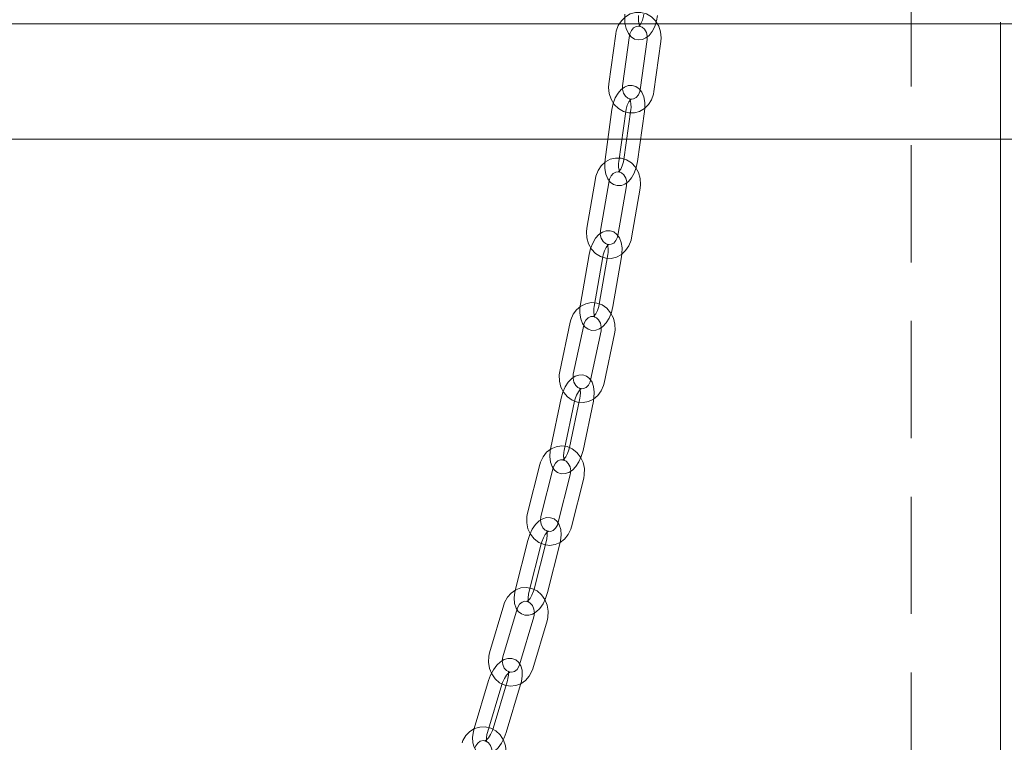
# Model space of a CAD drawing. Units: millimetres. Extents: x 162 to 5772, y 114 to 8200.
# Drawn here: x 1521 to 1734, y 5364 to 5521 of the extents above; entities that cross this region are included whole.
import ezdxf

# ---------------------------------------------------------------- set-up
doc = ezdxf.new("R2010")
doc.units = ezdxf.units.MM
doc.header["$LTSCALE"] = 20
doc.linetypes.add('SLD-Dashed', pattern=[1.905, 1.27, -0.635])
doc.linetypes.add('SLD-Solid', pattern=[0])

msp = doc.modelspace()

# ---------------------------------------------------------------- linework, layer by layer
at = {"color": 7, "linetype": 'SLD-Dashed', "lineweight": 0}
for p, q in [((1714.3337991, 5353.9173086), (1714.3337991, 6103.9172937)), ((1733.6337831, 5494.9172815), (1733.6337831, 5795.1996406)), ((1650.3176506, 5517.7787622), (1648.8077905, 5506.9195708)), ((1651.7792161, 5506.5063914), (1653.2890614, 5517.3656424)), ((1657.1147855, 5516.5029248), (1655.6049253, 5505.6436737)), ((1658.576351, 5505.2305539), (1660.0861963, 5516.0897454)), ((1649.4833346, 5501.3456424), (1647.9734745, 5490.4863914)), ((1650.9449001, 5490.0732716), (1652.4547454, 5500.932463)), ((1653.5568054, 5501.3456424), (1652.0469602, 5490.4863914)), ((1655.0183709, 5490.0732716), (1656.5282162, 5500.932463)), ((1645.8830055, 5486.3993009), (1644.0173354, 5475.6150325)), ((1646.9734277, 5475.1036247), (1648.8390978, 5485.887893)), ((1652.6332464, 5484.822758), (1650.7675763, 5474.0384897)), ((1653.7236686, 5473.5270818), (1655.5893387, 5484.3114098)), ((1644.5076879, 5469.9248155), (1642.6420178, 5459.1404875)), ((1645.5981102, 5458.6291393), (1647.4637802, 5469.4134076)), ((1648.5811736, 5469.9248155), (1646.7155035, 5459.1404875)), ((1649.6715959, 5458.6291393), (1651.537266, 5469.4134076)), ((1640.4166486, 5455.2596291), (1638.164949, 5444.5753177)), ((1641.1004778, 5443.9566215), (1643.3521773, 5454.6409925)), ((1647.1043344, 5453.3569296), (1644.8526349, 5442.6725586)), ((1647.7881487, 5442.053922), (1650.0398483, 5452.7382334)), ((1638.4485628, 5438.7673815), (1636.1968632, 5428.0830701)), ((1639.1323771, 5427.4644335), (1641.3840767, 5438.1487449)), ((1642.5220336, 5438.7673815), (1640.2703341, 5428.0830701)), ((1643.2058628, 5427.4644335), (1645.4575475, 5438.1487449)), ((1633.8327195, 5424.4329413), (1631.1662312, 5413.87827)), ((1634.0748336, 5413.1434639), (1636.7413368, 5423.6981352)), ((1640.4392387, 5422.1797069), (1637.7727355, 5411.6250356)), ((1640.6813528, 5410.8902295), (1643.347856, 5421.4449008)), ((1631.220695, 5407.9540451), (1628.5542067, 5397.3993738)), ((1631.4628239, 5396.6645678), (1634.1293122, 5407.2192391)), ((1635.2941807, 5407.9540451), (1632.6276775, 5397.3993738)), ((1635.5362948, 5396.6645678), (1638.202798, 5407.2192391)), ((1626.0498132, 5394.0054258), (1622.9425933, 5383.6147269)), ((1625.8168336, 5382.7552279), (1628.9240535, 5393.1459268)), ((1632.5536634, 5391.3797816), (1629.4464584, 5380.9890826)), ((1632.3206838, 5380.1295837), (1635.4279037, 5390.520223)), ((1622.7454211, 5377.5789221), (1619.6382012, 5367.1882232)), ((1622.5124415, 5366.3287242), (1625.6196465, 5376.7193635)), ((1626.818892, 5377.5789221), (1623.711672, 5367.1882232)), ((1626.5859123, 5366.3287242), (1629.6931322, 5376.7193635))]:
    msp.add_line(p, q, dxfattribs=at)
at = {"color": 7, "linetype": 'SLD-Solid', "lineweight": 0}
for p, q in [((836.1338045, 5519.9173172), (2001.1337664, 5519.9173172)), ((922.1338, 5494.9172815), (1915.1337709, 5494.9172815)), ((1733.6337831, 5353.9173086), (1733.6337831, 5494.9172815))]:
    msp.add_line(p, q, dxfattribs=at)
at = {"color": 7, "linetype": 'SLD-Dashed', "lineweight": 0, "flags": 128}
for points in [[(1660.0861963, 5516.0897454), (1660.1441171, 5516.860791), (1660.0160416, 5518.1828817), (1659.6031751, 5519.4414933), (1658.9234437, 5520.5584248), (1658.0140259, 5521.4607199), (1656.9333341, 5522.0872243), (1655.7564851, 5522.3996719), (1654.5618292, 5522.3881682), (1653.4187015, 5522.065409), (1652.3868259, 5521.4583953), (1651.5139009, 5520.6006249), (1650.8439149, 5519.5335825), (1650.4161473, 5518.3116873), (1650.3176506, 5517.7787622)], [(1652.2789415, 5522.0489581), (1652.2299613, 5521.3580211), (1652.2826221, 5520.0868328), (1652.5384601, 5518.8874086), (1653.0386027, 5517.8020676), (1653.6406245, 5517.0927127), (1654.3657895, 5516.6288694), (1655.1876928, 5516.4255579), (1656.0639407, 5516.5114482), (1656.8417366, 5516.852804), (1657.5464423, 5517.4235185), (1658.1930335, 5518.2516654), (1658.7419029, 5519.3303903), (1659.1319557, 5520.5535968), (1659.3348946, 5521.7252453)], [(1656.3524123, 5522.0489581), (1656.2839266, 5521.5803464), (1656.0562219, 5520.7089861), (1655.7438936, 5520.0005849), (1655.4345902, 5519.5562323), (1655.2687402, 5519.4073995), (1655.3062912, 5519.4128235), (1655.5308517, 5519.3923791), (1655.622315, 5519.3451126), (1655.532163, 5519.4748719), (1655.3782191, 5519.8587259), (1655.2563872, 5520.4860051), (1655.2300419, 5521.3059266), (1655.2614238, 5521.7252453)], [(1653.2890614, 5517.3656424), (1653.3669647, 5517.7468141), (1653.6870267, 5518.4875806), (1654.1610177, 5519.0367182), (1654.71774, 5519.3530401), (1655.3232636, 5519.4292148), (1655.9866484, 5519.2157706), (1656.5002616, 5518.7831004), (1656.9243636, 5518.0798252), (1657.1294482, 5517.242082), (1657.1147855, 5516.5029248)], [(1648.8077905, 5506.9195708), (1648.7498846, 5506.1485251), (1648.8779451, 5504.8264344), (1649.2908265, 5503.5678228), (1649.970543, 5502.4508913), (1650.8799757, 5501.5485962), (1651.9606527, 5500.9220322), (1653.1375017, 5500.6096442), (1654.3321576, 5500.6211479), (1655.4753001, 5500.9439071), (1656.5071758, 5501.5509208), (1657.3801007, 5502.4086912), (1658.0500718, 5503.475674), (1658.4778543, 5504.6976288), (1658.576351, 5505.2305539)], [(1656.5282162, 5500.932463), (1656.5978195, 5501.620241), (1656.5828886, 5502.8885682), (1656.3609805, 5504.0902575), (1655.9482779, 5505.0800522), (1655.3818401, 5505.821534), (1654.6824243, 5506.3221534), (1653.8740065, 5506.5676649), (1652.9944505, 5506.5265973), (1652.2034969, 5506.2246998), (1651.4775272, 5505.6916555), (1650.7983174, 5504.9000462), (1650.2035673, 5503.8516005), (1649.7596617, 5502.6488384), (1649.4833346, 5501.3456424)], [(1655.6049253, 5505.6436737), (1655.5270221, 5505.262502), (1655.2069749, 5504.5217355), (1654.732969, 5503.9725979), (1654.1762467, 5503.6562761), (1653.570738, 5503.5801013), (1652.9073383, 5503.7935456), (1652.39374, 5504.2262157), (1651.9696381, 5504.9294909), (1651.7645534, 5505.7672342), (1651.7792161, 5506.5063914)], [(1652.4547454, 5500.932463), (1652.5372978, 5501.3992866), (1652.7917351, 5502.2689183), (1653.1285014, 5502.9806574), (1653.4593071, 5503.4334739), (1653.6420252, 5503.591605), (1653.6220576, 5503.593274), (1653.3993449, 5503.6139568), (1653.2853659, 5503.6756476), (1653.3586349, 5503.5642465), (1653.4964259, 5503.1949957), (1653.5980221, 5502.5852998), (1653.6016877, 5501.7774184), (1653.5568054, 5501.3456424)], [(1655.5893387, 5484.3114098), (1655.6726213, 5485.0798329), (1655.5883106, 5486.4052017), (1655.217972, 5487.678655), (1654.5768942, 5488.8219913), (1653.6991115, 5489.7612413), (1652.6398923, 5490.4328068), (1651.4725055, 5490.7942494), (1650.2757933, 5490.8315619), (1649.1207745, 5490.5546387), (1648.0687823, 5489.9888118), (1647.1687968, 5489.1667445), (1646.4652683, 5488.128372), (1645.9984895, 5486.9259675), (1645.8830055, 5486.3993009)], [(1647.9734745, 5490.4863914), (1647.903886, 5489.798673), (1647.918817, 5488.5302861), (1648.1407251, 5487.3285969), (1648.5534276, 5486.3388618), (1649.1198506, 5485.59738), (1649.8192813, 5485.0967606), (1650.6276991, 5484.8511894), (1651.5072401, 5484.8923167), (1652.2981938, 5485.1942142), (1653.0241783, 5485.7272585), (1653.7033882, 5486.5188678), (1654.2981233, 5487.5673135), (1654.7420438, 5488.770016), (1655.0183709, 5490.0732716)], [(1652.0469602, 5490.4863914), (1651.9644078, 5490.0196274), (1651.7099555, 5489.1499956), (1651.3732042, 5488.4382566), (1651.0423984, 5487.9854401), (1650.8596655, 5487.827309), (1650.8796479, 5487.8255804), (1651.1023458, 5487.8048976), (1651.2163397, 5487.7432664), (1651.1430707, 5487.8546675), (1651.0052796, 5488.2239183), (1650.9036835, 5488.8336142), (1650.9000178, 5489.6414359), (1650.9449001, 5490.0732716)], [(1648.8390978, 5485.887893), (1648.9291455, 5486.2639983), (1649.2712166, 5486.9856318), (1649.7585591, 5487.5080069), (1650.3216739, 5487.7960761), (1650.9337242, 5487.8419717), (1651.5267457, 5487.6334151), (1652.0394053, 5487.19848), (1652.4616148, 5486.4935358), (1652.6644941, 5485.6549581), (1652.6332464, 5484.822758)], [(1644.0173354, 5475.6150325), (1643.9340528, 5474.8465498), (1644.0183635, 5473.5211809), (1644.3887021, 5472.2477277), (1645.0297799, 5471.104451), (1645.9075626, 5470.165201), (1646.9667818, 5469.4936355), (1648.1341686, 5469.1321333), (1649.3308808, 5469.0948804), (1650.4858996, 5469.3718036), (1651.5378918, 5469.9375709), (1652.4378772, 5470.7596977), (1653.1414058, 5471.7980703), (1653.6081846, 5473.0004748), (1653.7236686, 5473.5270818)], [(1651.537266, 5469.4134076), (1651.6294147, 5470.0966557), (1651.6560133, 5471.3602741), (1651.4716115, 5472.5631555), (1651.08965, 5473.5520561), (1650.5471285, 5474.2962797), (1649.8618688, 5474.8069127), (1649.0595903, 5475.0651797), (1648.186725, 5475.0393708), (1647.392508, 5474.7548183), (1646.6504004, 5474.2366751), (1645.9430869, 5473.4556158), (1645.3127678, 5472.4174221), (1644.8294636, 5471.2272366), (1644.5076879, 5469.9248155)], [(1650.7675763, 5474.0384897), (1650.6775286, 5473.6623843), (1650.3354575, 5472.9408105), (1649.848115, 5472.4183758), (1649.2850002, 5472.1303662), (1648.6729499, 5472.084411), (1648.0799284, 5472.2929676), (1647.5672688, 5472.7279027), (1647.1450742, 5473.4329065), (1646.9421949, 5474.2714246), (1646.9734277, 5475.1036247)], [(1647.4637802, 5469.4134076), (1647.5617554, 5469.877549), (1647.8455927, 5470.7439621), (1648.2093896, 5471.4580258), (1648.5641118, 5471.9190081), (1648.7655159, 5472.0865567), (1648.7646516, 5472.0956763), (1648.5448744, 5472.1167167), (1648.406383, 5472.19462), (1648.4625306, 5472.102352), (1648.5831108, 5471.7480024), (1648.6627575, 5471.1564263), (1648.6410316, 5470.3618367), (1648.5811736, 5469.9248155)], [(1650.0398483, 5452.7382334), (1650.1508321, 5453.5029014), (1650.1144137, 5454.8297604), (1649.7910436, 5456.1173995), (1649.1931941, 5457.2876175), (1648.3515467, 5458.2656105), (1647.3177936, 5458.9853366), (1646.162894, 5459.4001849), (1644.9657943, 5459.4912012), (1643.7994655, 5459.2651804), (1642.7267011, 5458.7453087), (1641.7982395, 5457.963415), (1641.0590525, 5456.9577654), (1640.5503865, 5455.7784875), (1640.4166486, 5455.2596291)], [(1642.6420178, 5459.1404875), (1642.549869, 5458.4572991), (1642.5232704, 5457.1936806), (1642.7076723, 5455.9907397), (1643.0896338, 5455.001839), (1643.6321553, 5454.2576154), (1644.3174299, 5453.7469824), (1645.1196935, 5453.4887155), (1645.9925588, 5453.5145243), (1646.7867758, 5453.7991365), (1647.5288834, 5454.3172796), (1648.2361968, 5455.0982793), (1648.8665159, 5456.1365326), (1649.3498202, 5457.3267182), (1649.6715959, 5458.6291393)], [(1646.7155035, 5459.1404875), (1646.6175284, 5458.6763461), (1646.3336911, 5457.8099926), (1645.9698941, 5457.0958694), (1645.615172, 5456.6349467), (1645.4137679, 5456.4673384), (1645.4146322, 5456.4582189), (1645.6344094, 5456.4371784), (1645.7729008, 5456.3593348), (1645.7167532, 5456.4516028), (1645.596173, 5456.8058928), (1645.5165412, 5457.3974689), (1645.5382522, 5458.1920584), (1645.5981102, 5458.6291393)], [(1643.3521773, 5454.6409925), (1643.4551742, 5455.0106605), (1643.8203122, 5455.7100614), (1644.3210657, 5456.2026938), (1644.8906924, 5456.4597686), (1645.5103125, 5456.4716299), (1646.0930671, 5456.2311848), (1646.5924944, 5455.7675203), (1646.9901319, 5455.0420721), (1647.1648033, 5454.1944941), (1647.1043344, 5453.3569296)], [(1638.164949, 5444.5753177), (1638.0539801, 5443.8106497), (1638.0903985, 5442.4837907), (1638.4137537, 5441.1961516), (1639.0116032, 5440.0259336), (1639.8532655, 5439.0479406), (1640.8870037, 5438.3281549), (1642.0419182, 5437.9133662), (1643.239003, 5437.8223499), (1644.4053467, 5438.0483707), (1645.4781111, 5438.5681828), (1646.4065578, 5439.3501361), (1647.1457448, 5440.3557261), (1647.6544108, 5441.5350636), (1647.7881487, 5442.053922)], [(1645.4575475, 5438.1487449), (1645.5741938, 5438.8258537), (1645.6461217, 5440.0823196), (1645.5029513, 5441.2850221), (1645.1547857, 5442.2711809), (1644.6384456, 5443.0179079), (1643.9690258, 5443.5390909), (1643.1740489, 5443.8112458), (1642.3090662, 5443.802007), (1641.512018, 5443.5364683), (1640.7529082, 5443.0353125), (1640.0152411, 5442.2670682), (1639.3464919, 5441.2419875), (1638.8206299, 5440.0675376), (1638.4485628, 5438.7673815)], [(1644.8526349, 5442.6725586), (1644.749638, 5442.302831), (1644.3844851, 5441.6034897), (1643.8837465, 5441.1107977), (1643.3141049, 5440.8537825), (1642.6944848, 5440.8419212), (1642.1117302, 5441.0823663), (1641.6123178, 5441.5460308), (1641.2146803, 5442.271479), (1641.0400089, 5443.119057), (1641.1004778, 5443.9566215)], [(1641.3840767, 5438.1487449), (1641.4988305, 5438.6092504), (1641.8146904, 5439.4704779), (1642.2082152, 5440.1854952), (1642.5893422, 5440.6539281), (1642.8113695, 5440.8309539), (1642.8312029, 5440.847822), (1642.6153894, 5440.8693989), (1642.4499418, 5440.9659584), (1642.4890425, 5440.8937772), (1642.5913687, 5440.5552824), (1642.647561, 5439.9827798), (1642.5978955, 5439.2030915), (1642.5220336, 5438.7673815)], [(1643.347856, 5421.4449008), (1643.4888061, 5422.2040852), (1643.5043927, 5423.5301693), (1643.2325359, 5424.8308023), (1642.6826533, 5426.0279616), (1641.8819245, 5427.0460089), (1640.8781524, 5427.8166373), (1639.7393461, 5428.288885), (1638.5441687, 5428.4386714), (1637.3674091, 5428.268679), (1636.2736042, 5427.7998288), (1635.3156086, 5427.0627578), (1634.5389601, 5426.0943015), (1633.9857842, 5424.9421438), (1633.8327195, 5424.4329413)], [(1636.1968632, 5428.0830701), (1636.080217, 5427.4059613), (1636.0082891, 5426.1494954), (1636.1514594, 5424.9467929), (1636.4996399, 5423.9606341), (1637.0159652, 5423.2139071), (1637.6853849, 5422.6927241), (1638.4803619, 5422.4205693), (1639.3453445, 5422.429808), (1640.1424076, 5422.6953467), (1640.9015026, 5423.1965025), (1641.6391696, 5423.9647468), (1642.3079189, 5424.9898275), (1642.8337808, 5426.1642774), (1643.2058628, 5427.4644335)], [(1640.2703341, 5428.0830701), (1640.1555802, 5427.6225646), (1639.8397203, 5426.7613371), (1639.4461956, 5426.0463198), (1639.0650835, 5425.5778869), (1638.8430413, 5425.4008611), (1638.8232078, 5425.383993), (1639.0390213, 5425.3624161), (1639.2044689, 5425.2658566), (1639.1653683, 5425.3380378), (1639.063042, 5425.6765326), (1639.0068497, 5426.2490352), (1639.0565153, 5427.0287236), (1639.1323771, 5427.4644335)], [(1636.7413368, 5423.6981352), (1636.8579831, 5424.0599354), (1637.2468885, 5424.7337063), (1637.7608295, 5425.1936157), (1638.3371766, 5425.4169544), (1638.9654841, 5425.3904303), (1639.5369436, 5425.1146396), (1640.0203671, 5424.6194442), (1640.3895732, 5423.8722404), (1640.5319687, 5423.0161985), (1640.4392387, 5422.1797069)], [(1631.1662312, 5413.87827), (1631.0252811, 5413.119026), (1631.0096796, 5411.7929419), (1631.2815364, 5410.4923685), (1631.8314191, 5409.2952092), (1632.6321479, 5408.2771619), (1633.6359199, 5407.5064739), (1634.7747262, 5407.0342263), (1635.9699037, 5406.8844994), (1637.1466633, 5407.0544918), (1638.2404681, 5407.5232824), (1639.1984638, 5408.260413), (1639.9751123, 5409.2288097), (1640.5282881, 5410.3810271), (1640.6813528, 5410.8902295)], [(1638.202798, 5407.2192391), (1638.3457448, 5407.8883012), (1638.4667571, 5409.1346343), (1638.3685734, 5410.3353103), (1638.0572285, 5411.3164027), (1637.5693794, 5412.0650967), (1636.9176026, 5412.597545), (1636.1312534, 5412.8845413), (1635.2755543, 5412.8932436), (1634.4763454, 5412.648507), (1633.6996223, 5412.1666034), (1632.9294856, 5411.4138563), (1632.2205778, 5410.4068359), (1631.6489543, 5409.2519959), (1631.220695, 5407.9540451)], [(1637.7727355, 5411.6250356), (1637.6560893, 5411.2632354), (1637.2671839, 5410.5894645), (1636.7532428, 5410.1295551), (1636.1768957, 5409.9062165), (1635.5485882, 5409.9327405), (1634.9771287, 5410.2084716), (1634.4937052, 5410.7037266), (1634.1244992, 5411.4509304), (1633.9821037, 5412.3069723), (1634.0748336, 5413.1434639)], [(1634.1293122, 5407.2192391), (1634.2621859, 5407.6749762), (1634.6126165, 5408.5285743), (1635.0384768, 5409.2427572), (1635.4484971, 5409.7176274), (1635.6932338, 5409.9040111), (1635.7353445, 5409.9286874), (1635.5245825, 5409.9508603), (1635.3250559, 5410.0744804), (1635.3575106, 5410.0043853), (1635.4391243, 5409.6695264), (1635.4652311, 5409.1020902), (1635.376912, 5408.3294948), (1635.2941807, 5407.9540451)], [(1635.4279037, 5390.520223), (1635.6010105, 5391.2721952), (1635.6725212, 5392.5945838), (1635.4566183, 5393.9062436), (1634.9595453, 5395.1296886), (1634.2047568, 5396.1884459), (1633.2358833, 5397.0121821), (1632.1174021, 5397.5455244), (1630.9270527, 5397.7588495), (1629.7413524, 5397.6501902), (1628.6267157, 5397.2374876), (1627.6385005, 5396.5501865), (1626.8229749, 5395.6235727), (1626.2230839, 5394.5029457), (1626.0498132, 5394.0054258)], [(1628.5542067, 5397.3993738), (1628.4112449, 5396.7303713), (1628.2902326, 5395.4840382), (1628.3884164, 5394.2833026), (1628.6997612, 5393.3022698), (1629.1876252, 5392.5535758), (1629.8393871, 5392.0211275), (1630.6257363, 5391.7340716), (1631.4814504, 5391.7254289), (1632.2806444, 5391.9701656), (1633.0573823, 5392.4520691), (1633.8275041, 5393.2048162), (1634.5364269, 5394.211777), (1635.1080503, 5395.3666766), (1635.5362948, 5396.6645678)], [(1632.6276775, 5397.3993738), (1632.4948188, 5396.9436963), (1632.1443733, 5396.0900982), (1631.718513, 5395.3758558), (1631.3084926, 5394.9009856), (1631.0637559, 5394.7146614), (1631.0216453, 5394.6899851), (1631.2324222, 5394.6677526), (1631.4319338, 5394.5441921), (1631.3994791, 5394.6142872), (1631.3178654, 5394.9491461), (1631.2917586, 5395.5165823), (1631.3800927, 5396.2891777), (1631.4628239, 5396.6645678)], [(1628.9240535, 5393.1459268), (1629.054841, 5393.4981902), (1629.4677969, 5394.1428145), (1629.9944337, 5394.5669611), (1630.5778291, 5394.7539409), (1631.2158223, 5394.6840842), (1631.7745264, 5394.3696101), (1632.2386678, 5393.8400825), (1632.5751807, 5393.0703481), (1632.6809939, 5392.207094), (1632.5536634, 5391.3797816)], [(1622.9425933, 5383.6147269), (1622.7695014, 5382.8628143), (1622.6979758, 5381.5404256), (1622.9138788, 5380.2287658), (1623.4109666, 5379.0053209), (1624.1657551, 5377.9465636), (1625.1346286, 5377.1228274), (1626.2530949, 5376.5894254), (1627.4434443, 5376.37616), (1628.6291446, 5376.4848192), (1629.7437813, 5376.8975218), (1630.7319965, 5377.584823), (1631.547537, 5378.5113772), (1632.147428, 5379.6320637), (1632.3206838, 5380.1295837)], [(1629.4464584, 5380.9890826), (1629.3156709, 5380.6368192), (1628.902715, 5379.992195), (1628.3760633, 5379.5679887), (1627.7926828, 5379.3810685), (1627.1546896, 5379.4509252), (1626.5959706, 5379.7653993), (1626.1318441, 5380.294927), (1625.7953312, 5381.0646613), (1625.6895031, 5381.9279154), (1625.8168336, 5382.7552279)], [(1629.6931322, 5376.7193635), (1629.8640337, 5377.3781141), (1630.037662, 5378.6107977), (1629.9881603, 5379.8071821), (1629.7165271, 5380.780228), (1629.259419, 5381.5303524), (1628.6272522, 5382.0744832), (1627.7687963, 5382.3928316), (1626.9279387, 5382.3939641), (1626.1299666, 5382.1497639), (1625.3340955, 5381.6649993), (1624.5306994, 5380.9036692), (1623.7907972, 5379.9020131), (1623.1845732, 5378.7608226), (1622.7454211, 5377.5789221)], [(1625.6196465, 5376.7193635), (1625.7718619, 5377.1689018), (1626.1592026, 5378.0121883), (1626.6199018, 5378.7232717), (1627.0612295, 5379.2030891), (1627.330881, 5379.3984135), (1627.3968335, 5379.4308384), (1627.1982904, 5379.4519385), (1626.9677844, 5379.5943936), (1626.9664284, 5379.5807441), (1627.0311292, 5379.2920192), (1627.0421859, 5378.7757238), (1626.9381907, 5378.0415138), (1626.818892, 5377.5789221)], [(1626.2033846, 5360.0676735), (1626.4106001, 5360.8101686), (1626.5415664, 5362.1254047), (1626.3857897, 5363.4455879), (1625.9461607, 5364.693888), (1625.242364, 5365.7931765), (1624.3135746, 5366.6713317), (1623.220187, 5367.2688087), (1622.0382865, 5367.550083), (1620.8457764, 5367.5077637), (1619.7110828, 5367.1563347), (1618.692499, 5366.523691), (1617.8372319, 5365.6438072), (1617.1889569, 5364.5593007), (1616.9949736, 5364.0757879)], [(1619.6382012, 5367.1882232), (1619.4672998, 5366.5295323), (1619.2936714, 5365.2968486), (1619.3431731, 5364.1004046), (1619.6148064, 5363.1274184), (1620.0719144, 5362.3772939), (1620.7040812, 5361.8331035), (1621.5625371, 5361.5148147), (1622.4033948, 5361.5136226), (1623.2013669, 5361.7578228), (1623.9972379, 5362.242647), (1624.800634, 5363.0039771), (1625.5405362, 5364.0055736), (1626.1467602, 5365.1468237), (1626.5859123, 5366.3287242)], [(1623.711672, 5367.1882232), (1623.5594716, 5366.738685), (1623.1721159, 5365.8954581), (1622.7114316, 5365.1843746), (1622.2701039, 5364.7044976), (1622.0004525, 5364.5091732), (1621.9344999, 5364.4767483), (1622.133043, 5364.4557079), (1622.3635342, 5364.3132528), (1622.3649051, 5364.3269022), (1622.3002042, 5364.6155675), (1622.2891476, 5365.131863), (1622.3931428, 5365.8661326), (1622.5124415, 5366.3287242)], [(1619.8262389, 5363.0838474), (1619.9713912, 5363.4247859), (1620.4081889, 5364.036866), (1620.9468212, 5364.4225677), (1621.5377714, 5364.5704468), (1622.1859719, 5364.4516547), (1622.7299835, 5364.0951594), (1623.1709983, 5363.5292133), (1623.4702732, 5362.7369483), (1623.5352423, 5361.8686875), (1623.3721193, 5361.0595544)]]:
    msp.add_lwpolyline(points, dxfattribs=at)

doc.saveas('drawing.dxf')
